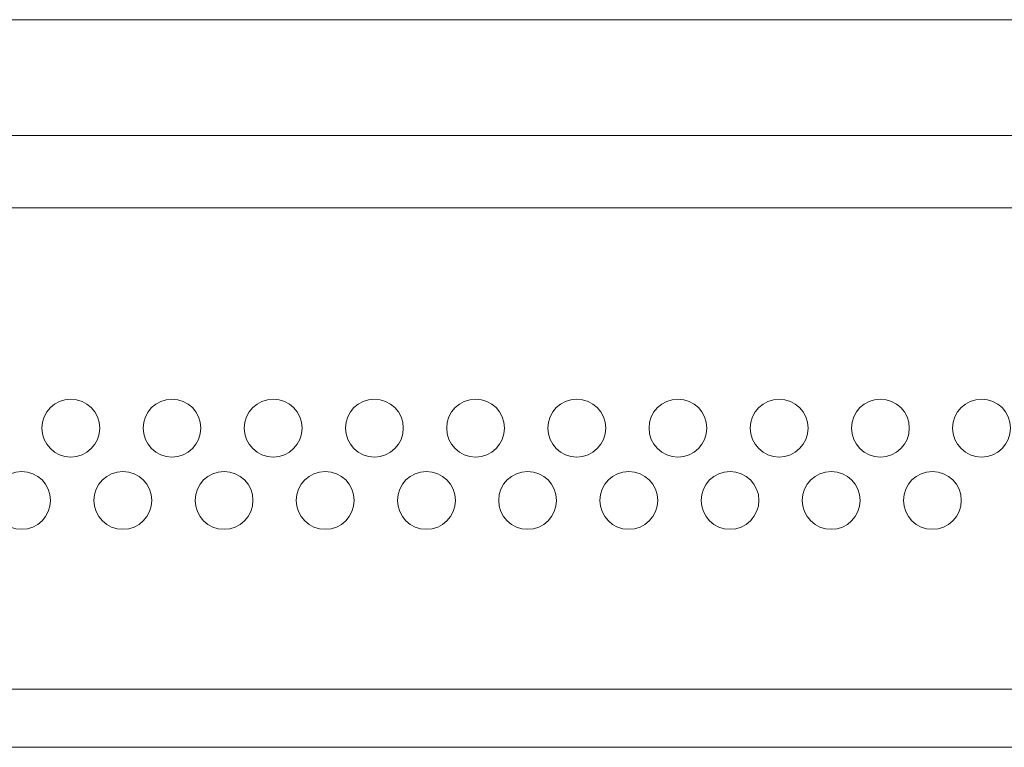
# Model space of a CAD drawing. Units: millimetres. Extents: x -283 to 3331, y -1635 to 3736.
# Drawn here: x 1179 to 1247, y -394 to -344 of the extents above; entities that cross this region are included whole.
import ezdxf

# ---------------------------------------------------------------- set-up
doc = ezdxf.new("R2010")
doc.units = ezdxf.units.MM
doc.header["$LTSCALE"] = 254
doc.layers.get('0').update_dxf_attribs({"lineweight": 18})
for name, color, linetype, lineweight in [('DATA', 7, 'Continuous', 20), ('Visible Edges(A H Standard)', 7, 'Continuous', 18), ('Visible Tangent Edges(A H Standard)', 7, 'Continuous', 18)]:
    doc.layers.add(name, color=color, linetype=linetype, lineweight=lineweight)

# ---------------------------------------------------------------- blocks, each defined once
blk = doc.blocks.new('グループ-39-1')
at = {"layer": 'Visible Edges(A H Standard)', "lineweight": 5}
for centre in [(-334.255, -1433.085), (-327.255, -1433.085), (-320.255, -1433.085), (-313.255, -1433.085), (-306.255, -1433.085), (-299.255, -1433.085), (-292.255, -1433.085), (-285.255, -1433.085), (-278.255, -1433.085), (-271.255, -1433.085), (-337.655, -1438.085), (-330.655, -1438.085), (-323.655, -1438.085), (-316.655, -1438.085), (-309.655, -1438.085), (-302.655, -1438.085), (-295.655, -1438.085), (-288.655, -1438.085), (-281.655, -1438.085), (-274.655, -1438.085)]:
    blk.add_circle(centre, 2, dxfattribs=at)

msp = doc.modelspace()

# ---------------------------------------------------------------- linework, layer by layer
at = {"color": 7, "linetype": 'Continuous', "lineweight": 5}
for p, q in [((975.3998285, -344.1283846), (1407.3998285, -344.1283846)), ((975.3998285, -352.1283846), (1407.3998285, -352.1283846)), ((975.3998285, -357.1283846), (1407.3998285, -357.1283846))]:
    msp.add_line(p, q, dxfattribs=at)
at = {"layer": 'Visible Edges(A H Standard)', "lineweight": 5}
msp.add_line((1407.3998285, -394.4450742), (975.3998285, -394.4450742), dxfattribs=at)
at = {"layer": 'Visible Tangent Edges(A H Standard)', "lineweight": 5}
msp.add_line((975.3998285, -390.4250742), (1407.3998285, -390.4250742), dxfattribs=at)

# ---------------------------------------------------------------- block references
at = {"layer": 'DATA', "color": 7}
msp.add_blockref('グループ-39-1', (1517.1812439, 1060.714313), dxfattribs=at)

doc.saveas('drawing.dxf')
